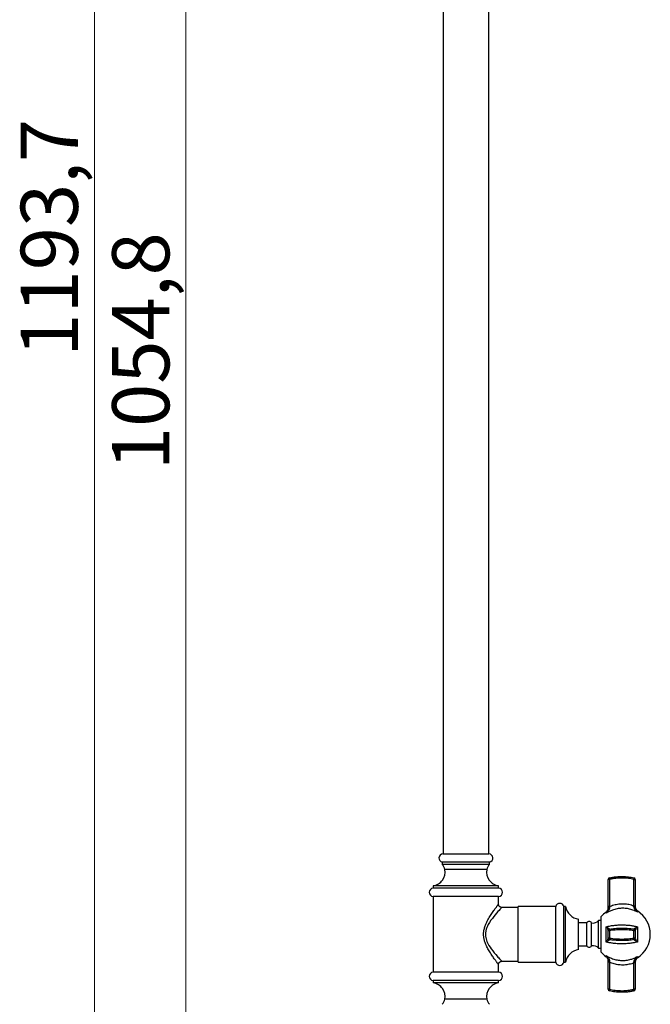
# Model space of a CAD drawing. Units: millimetres. Extents: x 140 to 2930, y 178 to 4018.
# Drawn here: x 1624 to 2011, y 2245 to 2848 of the extents above; entities that cross this region are included whole.
import ezdxf

# ---------------------------------------------------------------- set-up
doc = ezdxf.new("R2010")
doc.units = ezdxf.units.MM
doc.header["$LTSCALE"] = 14
doc.styles.add('SLDTEXTSTYLE2', font='TXT', dxfattribs={"width": 0.605})
doc.dimstyles.new('SLDDIMSTYLE3', dxfattribs={"dimtxt": 35, "dimasz": 46.228, "dimexe": 0, "dimexo": 0.0625, "dimgap": 8.75, "dimtad": 1, "dimdec": 1, "dimrnd": 1e-09, "dimzin": 12, "dimdsep": 46, "dimtxsty": 'SLDTEXTSTYLE2', "dimsah": 1, "dimcen": 0.09, "dimadec": 0, "dimazin": 3, "dimtfac": 1, "dimtofl": 0, "dimtmove": 0, "dimatfit": 3, "dimfxl": 0, "dimfrac": 2, "dimtolj": 1, "dimtzin": 12, "dimarcsym": 0})

# ---------------------------------------------------------------- blocks, each defined once
blk = doc.blocks.new('_D_4')
at = {"color": 7, "linetype": 'Continuous', "lineweight": 0}
for p, q in [((1800.66, 3172.91), (1712.16, 3172.91)), ((1726.16, 2118.16), (1726.16, 3172.91)), ((1769.16, 2118.16), (1712.16, 2118.16))]:
    blk.add_line(p, q, dxfattribs=at)
at = {"color": 7, "linetype": 'Continuous', "lineweight": 18}
for points in [[(1726.16, 3172.91), (1719.04, 3126.68), (1733.27, 3126.68)], [(1726.16, 2118.16), (1733.27, 2164.38), (1719.04, 2164.38)]]:
    blk.add_solid(points, dxfattribs=at)
at = {"color": 7, "linetype": 'Continuous', "lineweight": 18, "insert": (1681.04, 2572.01), "char_height": 35, "attachment_point": 1, "rotation": 90, "style": 'SLDTEXTSTYLE2'}
blk.add_mtext('1054,8', dxfattribs=at)
blk = doc.blocks.new('_D_5')
at = {"color": 7, "linetype": 'Continuous', "lineweight": 0}
for p, q in [((1883.66, 3311.89), (1656.16, 3311.89)), ((1670.16, 2118.16), (1670.16, 3311.89)), ((1769.16, 2118.16), (1656.16, 2118.16))]:
    blk.add_line(p, q, dxfattribs=at)
at = {"color": 7, "linetype": 'Continuous', "lineweight": 18}
for points in [[(1670.16, 3311.89), (1663.04, 3265.67), (1677.27, 3265.67)], [(1670.16, 2118.16), (1677.27, 2164.38), (1663.04, 2164.38)]]:
    blk.add_solid(points, dxfattribs=at)
at = {"color": 7, "linetype": 'Continuous', "lineweight": 18, "insert": (1625.04, 2641.5), "char_height": 35, "attachment_point": 1, "rotation": 90, "style": 'SLDTEXTSTYLE2'}
blk.add_mtext('1193,7', dxfattribs=at)

msp = doc.modelspace()

# ---------------------------------------------------------------- linework, layer by layer
at = {"color": 7, "linetype": 'Continuous', "lineweight": 25}
for p, q in [((1883.656, 3123.906), (1883.656, 2336.904)), ((1911.656, 2336.904), (1911.656, 3123.906)), ((1883.556, 2336.904), (1911.756, 2336.904)), ((1883.156, 2331.956), (1883.156, 2330.506)), ((1912.156, 2331.956), (1883.156, 2331.956)), ((1912.156, 2330.506), (1883.156, 2330.506)), ((1912.156, 2330.506), (1912.156, 2331.956)), ((1877.656, 2317.406), (1877.656, 2315.906)), ((1917.656, 2317.406), (1877.656, 2317.406)), ((1917.656, 2315.906), (1917.656, 2317.406)), ((1984.834, 2304.713), (1984.834, 2321.31)), ((1985.671, 2321.31), (1984.834, 2321.31)), ((1985.671, 2321.31), (1985.671, 2304.713)), ((2000.496, 2305.17), (2000.496, 2321.31)), ((2000.496, 2321.31), (2001.334, 2321.31)), ((2001.334, 2321.31), (2001.334, 2305.17)), ((1917.656, 2315.906), (1877.656, 2315.906)), ((1877.656, 2310.906), (1877.656, 2264.406)), ((1917.656, 2310.906), (1877.656, 2310.906)), ((1917.656, 2306.155), (1917.656, 2310.906)), ((1952.656, 2304.656), (1929.656, 2304.656)), ((1929.656, 2287.656), (1929.656, 2304.656)), ((1952.656, 2287.656), (1952.656, 2304.656)), ((1958.656, 2304.656), (1957.656, 2304.656)), ((1957.656, 2287.656), (1957.656, 2304.656)), ((1958.656, 2287.656), (1958.656, 2304.656)), ((1984.834, 2303.665), (1984.834, 2304.713)), ((1985.671, 2304.713), (1984.834, 2304.713)), ((1985.671, 2304.713), (1985.571, 2303.882)), ((2000.565, 2304.536), (2000.496, 2305.17)), ((2000.496, 2305.17), (2001.334, 2305.17)), ((2001.334, 2305.17), (2001.334, 2304.359)), ((2001.334, 2304.359), (2001.371, 2303.915)), ((1929.656, 2304.156), (1919.654, 2304.156)), ((1980.336, 2298.309), (1980.336, 2277.002)), ((1966.656, 2287.656), (1966.656, 2296.906)), ((1971.636, 2294.656), (1966.656, 2294.656)), ((1971.636, 2280.656), (1971.636, 2294.656)), ((1974.636, 2280.656), (1974.636, 2294.656)), ((1980.336, 2296.156), (1978.836, 2296.156)), ((1978.836, 2279.156), (1978.836, 2296.156)), ((1983.596, 2282.957), (1983.596, 2292.354)), ((2002.721, 2292.354), (2002.721, 2282.957)), ((1929.656, 2270.656), (1929.656, 2287.656)), ((1952.656, 2270.656), (1952.656, 2287.656)), ((1957.656, 2270.656), (1957.656, 2287.656)), ((1958.656, 2270.656), (1958.656, 2287.656)), ((1966.656, 2278.406), (1966.656, 2287.656)), ((1985.603, 2289.911), (1984.834, 2289.911)), ((1984.834, 2285.4), (1984.834, 2289.911)), ((1985.571, 2290.97), (1985.671, 2290.898)), ((1985.603, 2289.911), (1985.603, 2285.4)), ((2000.496, 2290.898), (2000.565, 2290.942)), ((2000.564, 2285.4), (2000.564, 2289.911)), ((2001.334, 2289.911), (2000.564, 2289.911)), ((2001.334, 2289.911), (2001.334, 2285.4)), ((1966.656, 2280.656), (1971.636, 2280.656)), ((1985.603, 2285.4), (1984.834, 2285.4)), ((1985.671, 2284.413), (1985.571, 2284.341)), ((1989.035, 2283.996), (1988.99, 2283.996)), ((2000.565, 2284.369), (2000.496, 2284.413)), ((2001.334, 2285.4), (2000.564, 2285.4)), ((1978.836, 2279.156), (1980.336, 2279.156)), ((1917.656, 2264.406), (1917.656, 2269.156)), ((1919.656, 2271.156), (1929.656, 2271.156)), ((1929.656, 2270.656), (1952.656, 2270.656)), ((1957.656, 2270.656), (1958.656, 2270.656)), ((1984.834, 2270.598), (1984.834, 2271.646)), ((1985.671, 2270.598), (1984.834, 2270.598)), ((1984.834, 2254.001), (1984.834, 2270.598)), ((1985.571, 2271.429), (1985.671, 2270.598)), ((1985.671, 2270.598), (1985.671, 2254.001)), ((2000.496, 2270.141), (2000.565, 2270.775)), ((2000.496, 2254.001), (2000.496, 2270.141)), ((2001.334, 2270.141), (2000.496, 2270.141)), ((2001.334, 2270.952), (2001.334, 2270.141)), ((2001.334, 2270.141), (2001.334, 2254.001)), ((1917.656, 2264.406), (1877.656, 2264.406)), ((1877.656, 2259.406), (1877.656, 2257.906)), ((1917.656, 2259.406), (1877.656, 2259.406)), ((1917.656, 2257.906), (1877.656, 2257.906)), ((1917.656, 2257.906), (1917.656, 2259.406)), ((1985.671, 2254.001), (1984.834, 2254.001)), ((2001.334, 2254.001), (2000.496, 2254.001))]:
    msp.add_line(p, q, dxfattribs=at)
at = {"color": 8, "linetype": 'Continuous', "lineweight": 25}
for p, q in [((1910.504, 2327.353), (1884.807, 2327.353)), ((1983.596, 2300.585), (1983.596, 2301.412)), ((2002.721, 2301.991), (2002.721, 2301.199)), ((1983.596, 2273.899), (1983.596, 2274.726)), ((2002.721, 2274.112), (2002.721, 2273.32)), ((1910.504, 2247.958), (1884.807, 2247.958))]:
    msp.add_line(p, q, dxfattribs=at)
at = {"color": 8, "linetype": 'Continuous', "lineweight": 25, "flags": 128}
msp.add_lwpolyline([(1919.654, 2304.153), (1919.62, 2304.117), (1919.518, 2304.009), (1919.351, 2303.832), (1919.105, 2303.569), (1918.795, 2303.235), (1918.415, 2302.823), (1917.981, 2302.348), (1917.279, 2301.567), (1916.5, 2300.683), (1915.634, 2299.67), (1914.728, 2298.568), (1913.857, 2297.456), (1912.987, 2296.271), (1912.117, 2294.978), (1911.3, 2293.599), (1910.853, 2292.734), (1910.45, 2291.833), (1910.096, 2290.873), (1909.819, 2289.877), (1909.597, 2288.474), (1909.584, 2287.007), (1909.634, 2286.481), (1909.771, 2285.655), (1909.971, 2284.846), (1910.545, 2283.251), (1911.125, 2282.037), (1911.775, 2280.887), (1912.486, 2279.769), (1913.224, 2278.709), (1914.122, 2277.511), (1915.014, 2276.39), (1915.902, 2275.323), (1916.745, 2274.347), (1917.26, 2273.765), (1917.741, 2273.229), (1918.19, 2272.734), (1918.591, 2272.297), (1918.908, 2271.955), (1919.174, 2271.669), (1919.39, 2271.438), (1919.545, 2271.274), (1919.628, 2271.185), (1919.656, 2271.156), (1919.656, 2271.156)], dxfattribs=at)
at = {"color": 7, "linetype": 'Continuous', "lineweight": 25}
for centre, radius, start, end in [((1883.656, 2334.406), 2.5, 92.292443, 258.463041), ((1911.656, 2334.406), 2.5, 281.536959, 87.707557), ((1878.906, 2326.27), 6, 10.396455, 44.900528), ((1916.406, 2326.27), 6, 135.099472, 169.603545), ((1876.447, 2325.819), 8.5, 278.176918, 10.396455), ((1918.865, 2325.819), 8.5, 169.603545, 261.823082), ((1985.834, 2321.31), 1, 103.306417, 180), ((1987.192, 2321.904), 1.633, 166.579131, 201.3257), ((1998.975, 2321.904), 1.633, 338.6743, 13.420869), ((2000.334, 2321.31), 1, 0, 76.693583), ((1877.656, 2313.406), 2.5, 90, 270), ((1917.656, 2313.406), 2.5, 270, 90), ((1955.156, 2304.093), 2.562, 12.680383, 167.319617), ((1968.435, 2306.746), 10, 192.066544, 259.752217), ((2000.715, 2303.435), 1.112, 56.22978, 97.799093), ((2004.334, 2304.521), 3, 180, 237.486385), ((1993.584, 2287.656), 17, 125.979801, 141.194523), ((1981.834, 2303.84), 3, 305.979801, 0), ((1985.438, 2302.973), 0.919, 81.711054, 131.156305), ((1993.584, 2287.656), 17, 302.513615, 57.486385), ((1973.136, 2293.856), 1.7, 28.072487, 151.927513), ((1975.421, 2299.086), 4.5, 259.948748, 319.3589), ((1985.812, 2290.021), 0.979, 104.300971, 179.499169), ((1985.834, 2289.911), 1, 99.376503, 180), ((1986.769, 2290.327), 1.238, 152.557503, 199.645378), ((1999.398, 2290.327), 1.238, 340.354622, 27.442497), ((2000.334, 2289.911), 1, 0, 80.623497), ((2000.347, 2289.979), 0.987, 0.341814, 77.245494), ((1973.136, 2281.456), 1.7, 208.072487, 331.927513), ((1975.421, 2276.225), 4.5, 40.6411, 100.051252), ((1985.834, 2285.4), 1, 180, 260.623497), ((1985.812, 2285.29), 0.979, 180.500831, 255.699029), ((1986.769, 2284.984), 1.238, 160.354622, 207.442497), ((1999.398, 2284.984), 1.238, 332.557503, 19.645378), ((2000.334, 2285.4), 1, 279.376503, 0), ((2000.347, 2285.332), 0.987, 282.754506, 359.658186), ((1968.435, 2268.565), 10, 100.247783, 167.933456), ((1993.584, 2287.656), 17, 218.805477, 234.020199), ((1955.156, 2271.218), 2.562, 192.680383, 347.319617), ((1981.834, 2271.471), 3, 0, 54.020199), ((1985.438, 2272.338), 0.919, 228.843695, 278.288946), ((2000.715, 2271.876), 1.112, 262.200907, 303.77022), ((2004.334, 2270.79), 3, 122.513615, 180), ((1877.656, 2261.906), 2.5, 90, 270), ((1917.656, 2261.906), 2.5, 270, 90), ((1876.447, 2249.492), 8.5, 349.603545, 81.823082), ((1918.865, 2249.492), 8.5, 98.176918, 190.396455), ((1985.834, 2254.001), 1, 180, 256.693583), ((1987.192, 2253.407), 1.633, 158.6743, 193.420869), ((1998.975, 2253.407), 1.633, 346.579131, 21.3257), ((2000.334, 2254.001), 1, 283.306417, 0), ((1878.906, 2249.041), 6, 315.099472, 349.603545), ((1916.406, 2249.041), 6, 190.396455, 224.900528)]:
    msp.add_arc(centre, radius, start, end, dxfattribs=at)
for points, knots in [([(1985.603, 2322.283), (1986.262, 2322.426), (1987.582, 2322.714), (1989.619, 2322.991), (1991.693, 2323.149), (1993.659, 2323.169), (1995.493, 2323.081), (1997.193, 2322.909), (1998.889, 2322.652), (2000.005, 2322.406), (2000.564, 2322.283)], [0, 0, 0, 0, 0.1347246, 0.2701918, 0.40804, 0.5467288, 0.6589131, 0.7715478, 0.8855481, 1, 1, 1, 1]), ([(2000.496, 2321.31), (1999.953, 2321.427), (1998.865, 2321.662), (1997.196, 2321.911), (1995.501, 2322.082), (1993.685, 2322.168), (1991.758, 2322.15), (1989.722, 2322.003), (1987.683, 2321.737), (1986.343, 2321.453), (1985.671, 2321.31)], [0, 0, 0, 0, 0.1122175, 0.2248568, 0.3388282, 0.4532654, 0.5879658, 0.7234457, 0.8613228, 1, 1, 1, 1]), ([(1919.654, 2304.155), (1919.64, 2304.154), (1919.513, 2304.145), (1919.269, 2304.182), (1918.931, 2304.274), (1918.611, 2304.431), (1918.317, 2304.647), (1918.069, 2304.911), (1917.878, 2305.207), (1917.747, 2305.512), (1917.675, 2305.814), (1917.647, 2306.029), (1917.653, 2306.14), (1917.654, 2306.155)], [0, 0, 0, 0, 0.0131026, 0.1215168, 0.2330118, 0.3461495, 0.4600459, 0.578999, 0.6902624, 0.7949067, 0.8935451, 0.986328, 1, 1, 1, 1]), ([(1985.671, 2304.713), (1986.036, 2304.873), (1986.873, 2305.24), (1988.236, 2305.694), (1989.762, 2306.077), (1991.335, 2306.332), (1992.908, 2306.455), (1994.46, 2306.449), (1995.98, 2306.324), (1997.507, 2306.072), (1999.022, 2305.701), (2000.005, 2305.347), (2000.496, 2305.17)], [0, 0, 0, 0, 0.0790551, 0.1811184, 0.2831798, 0.3885164, 0.4938518, 0.5922983, 0.6926598, 0.7930222, 0.8965101, 1, 1, 1, 1]), ([(2002.721, 2301.199), (2002.718, 2301.202), (2002.429, 2301.453), (2001.948, 2301.917), (2001.34, 2302.65), (2000.938, 2303.307), (2000.667, 2303.94), (2000.599, 2304.338), (2000.565, 2304.536)], [0, 0, 0, 0, 0.0027797, 0.2901985, 0.5026065, 0.7145119, 0.8575058, 1, 1, 1, 1]), ([(1985.571, 2303.882), (1985.531, 2303.668), (1985.451, 2303.24), (1985.147, 2302.547), (1984.695, 2301.814), (1984.141, 2301.144), (1983.761, 2300.747), (1983.599, 2300.588), (1983.596, 2300.585)], [0, 0, 0, 0, 0.1606357, 0.321845, 0.5717408, 0.8221985, 0.9971186, 1, 1, 1, 1]), ([(1983.596, 2300.585), (1983.598, 2300.588), (1983.712, 2300.734), (1983.974, 2301.097), (1984.346, 2301.714), (1984.629, 2302.397), (1984.8, 2303.051), (1984.823, 2303.46), (1984.834, 2303.665)], [0, 0, 0, 0, 0.0029038, 0.1788205, 0.4291084, 0.6788072, 0.8396835, 1, 1, 1, 1]), ([(2002.721, 2301.199), (2002.276, 2301.447), (2001.383, 2301.944), (2000.005, 2302.515), (1998.628, 2302.964), (1997.254, 2303.294), (1995.84, 2303.518), (1994.425, 2303.63), (1993.015, 2303.635), (1991.621, 2303.535), (1990.211, 2303.325), (1988.811, 2303.004), (1987.207, 2302.495), (1985.426, 2301.741), (1984.209, 2300.972), (1983.596, 2300.585)], [0, 0, 0, 0, 0.0765609, 0.1537741, 0.2230406, 0.2923071, 0.363573, 0.4348388, 0.5019729, 0.5714767, 0.6409806, 0.7125075, 0.7840346, 0.8911122, 1, 1, 1, 1]), ([(1983.596, 2292.354), (1984.015, 2292.45), (1984.857, 2292.643), (1986.175, 2292.889), (1987.504, 2293.096), (1988.847, 2293.26), (1990.236, 2293.382), (1991.638, 2293.458), (1993.043, 2293.486), (1994.442, 2293.466), (1995.863, 2293.397), (1997.281, 2293.28), (1998.93, 2293.084), (2000.784, 2292.788), (2002.072, 2292.499), (2002.721, 2292.354)], [0, 0, 0, 0, 0.0750704, 0.1507587, 0.2197429, 0.2887272, 0.3596829, 0.4306385, 0.4979984, 0.5674763, 0.6369544, 0.7084559, 0.7799576, 0.8890234, 1, 1, 1, 1]), ([(1983.596, 2292.354), (1983.599, 2292.352), (1983.761, 2292.258), (1984.139, 2292.034), (1984.691, 2291.687), (1985.144, 2291.369), (1985.45, 2291.12), (1985.53, 2291.02), (1985.571, 2290.97)], [0, 0, 0, 0, 0.0028815, 0.1778099, 0.426204, 0.6781478, 0.8368014, 1, 1, 1, 1]), ([(1984.834, 2290.03), (1984.823, 2290.113), (1984.8, 2290.279), (1984.629, 2290.687), (1984.346, 2291.218), (1983.974, 2291.807), (1983.712, 2292.19), (1983.598, 2292.351), (1983.596, 2292.354)], [0, 0, 0, 0, 0.1603165, 0.3211928, 0.5708916, 0.8211795, 0.9970962, 1, 1, 1, 1]), ([(2000.565, 2290.942), (2000.598, 2290.98), (2000.666, 2291.058), (2000.935, 2291.264), (2001.339, 2291.538), (2001.946, 2291.913), (2002.429, 2292.19), (2002.718, 2292.352), (2002.721, 2292.354)], [0, 0, 0, 0, 0.1399936, 0.2855027, 0.4954338, 0.7097973, 0.9972203, 1, 1, 1, 1]), ([(2002.721, 2292.354), (2002.719, 2292.351), (2002.514, 2292.076), (2002.18, 2291.608), (2001.773, 2290.978), (2001.519, 2290.526), (2001.364, 2290.184), (2001.344, 2290.051), (2001.334, 2289.985)], [0, 0, 0, 0, 0.0027992, 0.2913219, 0.5033298, 0.7148188, 0.8576503, 1, 1, 1, 1]), ([(2000.564, 2289.911), (1999.905, 2290.008), (1998.585, 2290.203), (1996.548, 2290.393), (1994.474, 2290.501), (1992.508, 2290.515), (1990.674, 2290.455), (1988.974, 2290.336), (1987.278, 2290.161), (1986.162, 2289.994), (1985.603, 2289.911)], [0, 0, 0, 0, 0.1347246, 0.2701918, 0.40804, 0.5467288, 0.6589131, 0.7715478, 0.8855481, 1, 1, 1, 1]), ([(1985.671, 2290.898), (1986.215, 2290.982), (1987.303, 2291.15), (1988.974, 2291.329), (1990.668, 2291.452), (1992.485, 2291.514), (1994.411, 2291.501), (1996.449, 2291.395), (1998.486, 2291.203), (1999.826, 2290.999), (2000.496, 2290.898)], [0, 0, 0, 0, 0.1124297, 0.224857, 0.339062, 0.4532658, 0.5883552, 0.7234459, 0.8617204, 1, 1, 1, 1]), ([(1983.596, 2282.957), (1983.598, 2282.96), (1983.712, 2283.121), (1983.974, 2283.504), (1984.346, 2284.093), (1984.629, 2284.624), (1984.8, 2285.032), (1984.823, 2285.198), (1984.834, 2285.281)], [0, 0, 0, 0, 0.0029038, 0.1788205, 0.4291084, 0.6788072, 0.8396835, 1, 1, 1, 1]), ([(1985.571, 2284.341), (1985.532, 2284.292), (1985.452, 2284.193), (1985.15, 2283.946), (1984.695, 2283.626), (1984.143, 2283.279), (1983.761, 2283.053), (1983.599, 2282.959), (1983.596, 2282.957)], [0, 0, 0, 0, 0.1580554, 0.3218569, 0.5696845, 0.8221925, 0.9971185, 1, 1, 1, 1]), ([(2002.721, 2282.957), (2002.276, 2282.856), (2001.383, 2282.652), (2000.006, 2282.398), (1998.63, 2282.19), (1997.257, 2282.029), (1995.842, 2281.912), (1994.426, 2281.844), (1993.017, 2281.825), (1991.623, 2281.854), (1990.215, 2281.93), (1988.813, 2282.055), (1987.209, 2282.253), (1985.426, 2282.545), (1984.209, 2282.819), (1983.596, 2282.957)], [0, 0, 0, 0, 0.0765607, 0.1537738, 0.2228025, 0.292307, 0.3633129, 0.4348389, 0.5019729, 0.5712355, 0.6409808, 0.7122458, 0.784035, 0.8911124, 1, 1, 1, 1]), ([(1985.603, 2285.4), (1986.262, 2285.303), (1987.582, 2285.108), (1989.619, 2284.918), (1991.693, 2284.81), (1993.659, 2284.796), (1995.493, 2284.856), (1997.193, 2284.975), (1998.889, 2285.15), (2000.005, 2285.317), (2000.564, 2285.4)], [0, 0, 0, 0, 0.1347246, 0.2701918, 0.40804, 0.5467288, 0.6589131, 0.7715478, 0.8855481, 1, 1, 1, 1]), ([(2000.496, 2284.413), (1999.953, 2284.33), (1998.865, 2284.161), (1997.196, 2283.982), (1995.501, 2283.859), (1993.685, 2283.797), (1991.758, 2283.809), (1989.722, 2283.916), (1987.683, 2284.108), (1986.343, 2284.311), (1985.671, 2284.413)], [0, 0, 0, 0, 0.1122175, 0.2248568, 0.3388282, 0.4532654, 0.5879658, 0.7234457, 0.8613228, 1, 1, 1, 1]), ([(2002.721, 2282.957), (2002.718, 2282.959), (2002.429, 2283.121), (2001.949, 2283.396), (2001.342, 2283.771), (2000.94, 2284.043), (2000.668, 2284.252), (2000.6, 2284.33), (2000.565, 2284.369)], [0, 0, 0, 0, 0.0027797, 0.2902066, 0.5006478, 0.7145023, 0.8550208, 1, 1, 1, 1]), ([(2001.334, 2285.326), (2001.344, 2285.26), (2001.364, 2285.127), (2001.519, 2284.785), (2001.773, 2284.333), (2002.18, 2283.703), (2002.514, 2283.235), (2002.719, 2282.96), (2002.721, 2282.957)], [0, 0, 0, 0, 0.1423497, 0.2851812, 0.4966702, 0.7086781, 0.9972008, 1, 1, 1, 1]), ([(1983.596, 2274.726), (1984.015, 2274.454), (1984.857, 2273.909), (1986.175, 2273.254), (1987.504, 2272.719), (1988.847, 2272.299), (1990.236, 2271.981), (1991.638, 2271.774), (1993.043, 2271.675), (1994.442, 2271.682), (1995.863, 2271.796), (1997.281, 2272.022), (1998.93, 2272.424), (2000.784, 2273.063), (2002.072, 2273.76), (2002.721, 2274.112)], [0, 0, 0, 0, 0.0750704, 0.1507587, 0.2197429, 0.2887272, 0.3596829, 0.4306385, 0.4979984, 0.5674763, 0.6369544, 0.7084559, 0.7799576, 0.8890234, 1, 1, 1, 1]), ([(1983.596, 2274.726), (1983.599, 2274.723), (1983.761, 2274.564), (1984.139, 2274.17), (1984.691, 2273.498), (1985.144, 2272.77), (1985.45, 2272.074), (1985.53, 2271.646), (1985.571, 2271.429)], [0, 0, 0, 0, 0.0028815, 0.1778099, 0.426204, 0.6781478, 0.8368014, 1, 1, 1, 1]), ([(1984.834, 2271.646), (1984.823, 2271.851), (1984.8, 2272.26), (1984.629, 2272.914), (1984.346, 2273.597), (1983.974, 2274.214), (1983.712, 2274.577), (1983.598, 2274.723), (1983.596, 2274.726)], [0, 0, 0, 0, 0.1603165, 0.3211928, 0.5708916, 0.8211795, 0.9970962, 1, 1, 1, 1]), ([(1917.658, 2269.156), (1917.657, 2269.214), (1917.654, 2269.382), (1917.708, 2269.662), (1917.82, 2269.986), (1917.993, 2270.294), (1918.227, 2270.579), (1918.514, 2270.818), (1918.835, 2270.996), (1919.161, 2271.105), (1919.436, 2271.157), (1919.6, 2271.154), (1919.656, 2271.153)], [0, 0, 0, 0, 0.0551936, 0.1598816, 0.2694362, 0.3815402, 0.4949608, 0.6193513, 0.7352845, 0.8438626, 0.9461314, 1, 1, 1, 1]), ([(2000.496, 2270.141), (2000.059, 2269.982), (1999.138, 2269.648), (1997.683, 2269.277), (1996.136, 2269.006), (1994.55, 2268.864), (1992.973, 2268.854), (1991.44, 2268.969), (1989.961, 2269.197), (1988.503, 2269.542), (1987.063, 2269.996), (1986.135, 2270.398), (1985.671, 2270.598)], [0, 0, 0, 0, 0.0922367, 0.1941123, 0.2959863, 0.4011495, 0.5063123, 0.6051221, 0.7024353, 0.7997497, 0.8998739, 1, 1, 1, 1]), ([(2000.565, 2270.775), (2000.599, 2270.973), (2000.667, 2271.371), (2000.938, 2272.004), (2001.34, 2272.661), (2001.948, 2273.394), (2002.429, 2273.858), (2002.718, 2274.109), (2002.721, 2274.112)], [0, 0, 0, 0, 0.1424942, 0.2854881, 0.4973935, 0.7098015, 0.9972203, 1, 1, 1, 1]), ([(2002.721, 2274.112), (2002.719, 2274.109), (2002.514, 2273.875), (2002.18, 2273.445), (2001.773, 2272.757), (2001.519, 2272.136), (2001.364, 2271.529), (2001.344, 2271.144), (2001.334, 2270.952)], [0, 0, 0, 0, 0.00279924, 0.2913219, 0.50332983, 0.7148188, 0.85765032, 1, 1, 1, 1]), ([(2000.564, 2253.028), (1999.903, 2252.884), (1998.583, 2252.597), (1996.544, 2252.32), (1994.472, 2252.162), (1992.505, 2252.142), (1990.673, 2252.23), (1988.972, 2252.402), (1987.277, 2252.659), (1986.161, 2252.905), (1985.603, 2253.028)], [0, 0, 0, 0, 0.1350982, 0.2701917, 0.4084608, 0.5467284, 0.6591375, 0.7715476, 0.8857725, 1, 1, 1, 1]), ([(1985.671, 2254.001), (1986.215, 2253.884), (1987.303, 2253.649), (1988.974, 2253.399), (1990.668, 2253.229), (1992.485, 2253.143), (1994.411, 2253.161), (1996.449, 2253.308), (1998.486, 2253.574), (1999.826, 2253.859), (2000.496, 2254.001)], [0, 0, 0, 0, 0.1124297, 0.224857, 0.339062, 0.4532658, 0.5883552, 0.7234459, 0.8617204, 1, 1, 1, 1])]:
    msp.add_open_spline(points, degree=3, knots=knots, dxfattribs=at)
at = {"color": 8, "linetype": 'Continuous', "lineweight": 25}
for points, knots in [([(1917.656, 2269.156), (1917.651, 2269.162), (1917.641, 2269.175), (1917.56, 2269.28), (1917.428, 2269.454), (1917.236, 2269.707), (1916.991, 2270.032), (1916.69, 2270.432), (1916.337, 2270.906), (1915.934, 2271.452), (1915.491, 2272.061), (1914.938, 2272.833), (1914.266, 2273.79), (1913.468, 2274.967), (1912.641, 2276.242), (1911.857, 2277.527), (1911.14, 2278.792), (1910.496, 2280.031), (1909.894, 2281.335), (1909.317, 2282.809), (1908.91, 2284.174), (1908.662, 2285.396), (1908.535, 2286.334), (1908.474, 2287.279), (1908.48, 2288.233), (1908.558, 2289.192), (1908.71, 2290.196), (1908.943, 2291.226), (1909.257, 2292.283), (1909.631, 2293.316), (1910.13, 2294.506), (1910.766, 2295.822), (1911.544, 2297.248), (1912.355, 2298.61), (1913.174, 2299.897), (1913.974, 2301.096), (1914.748, 2302.212), (1915.48, 2303.237), (1916.071, 2304.046), (1916.525, 2304.658), (1916.867, 2305.115), (1917.158, 2305.501), (1917.382, 2305.797), (1917.541, 2306.005), (1917.629, 2306.121), (1917.666, 2306.169), (1917.656, 2306.155), (1917.656, 2306.155)], [0, 0, 0, 0, 0.0170216, 0.0341599, 0.0525273, 0.0708961, 0.0897861, 0.1086781, 0.1286149, 0.1485541, 0.1689185, 0.1892849, 0.2194317, 0.2495843, 0.2805914, 0.3116001, 0.336887, 0.3621717, 0.3879916, 0.4138032, 0.4454039, 0.4615308, 0.4776553, 0.4936354, 0.509615, 0.5260713, 0.5425296, 0.5613902, 0.5802553, 0.5995642, 0.6188764, 0.6486065, 0.678343, 0.7088363, 0.7393289, 0.7693253, 0.7993166, 0.8303208, 0.8613143, 0.8814924, 0.9016679, 0.9224184, 0.9431659, 0.961835, 0.9806502, 0.9999703, 1, 1, 1, 1]), ([(2001.371, 2303.915), (2001.374, 2303.873), (2001.39, 2303.641), (2001.524, 2303.178), (2001.771, 2302.553), (2002.18, 2301.867), (2002.514, 2301.436), (2002.719, 2301.202), (2002.721, 2301.199)], [0, 0, 0, 0, 0.0347276, 0.1954823, 0.4335099, 0.6721216, 0.9968495, 1, 1, 1, 1])]:
    msp.add_open_spline(points, degree=3, knots=knots, dxfattribs=at)

# ---------------------------------------------------------------- dimensions: what is measured, and where the dimension line sits
at = {"color": 7, "linetype": 'Continuous', "lineweight": 18}
for base, p1, p2, picture, middle in [((1670.156, 3311.894), (1783.156, 2118.156), (1897.656, 3311.894), '_D_5', (1670.156, 2715.025)), ((1726.155801635, 3172.905501218), (1783.155801635, 2118.155501218), (1814.655801635, 3172.905501218), '_D_4', (1726.155801635, 2645.530501218))]:
    dim = msp.add_linear_dim(base=base, p1=p1, p2=p2, angle=90, dimstyle='SLDDIMSTYLE3', dxfattribs=at)
    dim.commit()
    dim.dimension.update_dxf_attribs({"geometry": picture, "text_midpoint": middle, "dimtype": 160})

doc.saveas('drawing.dxf')
